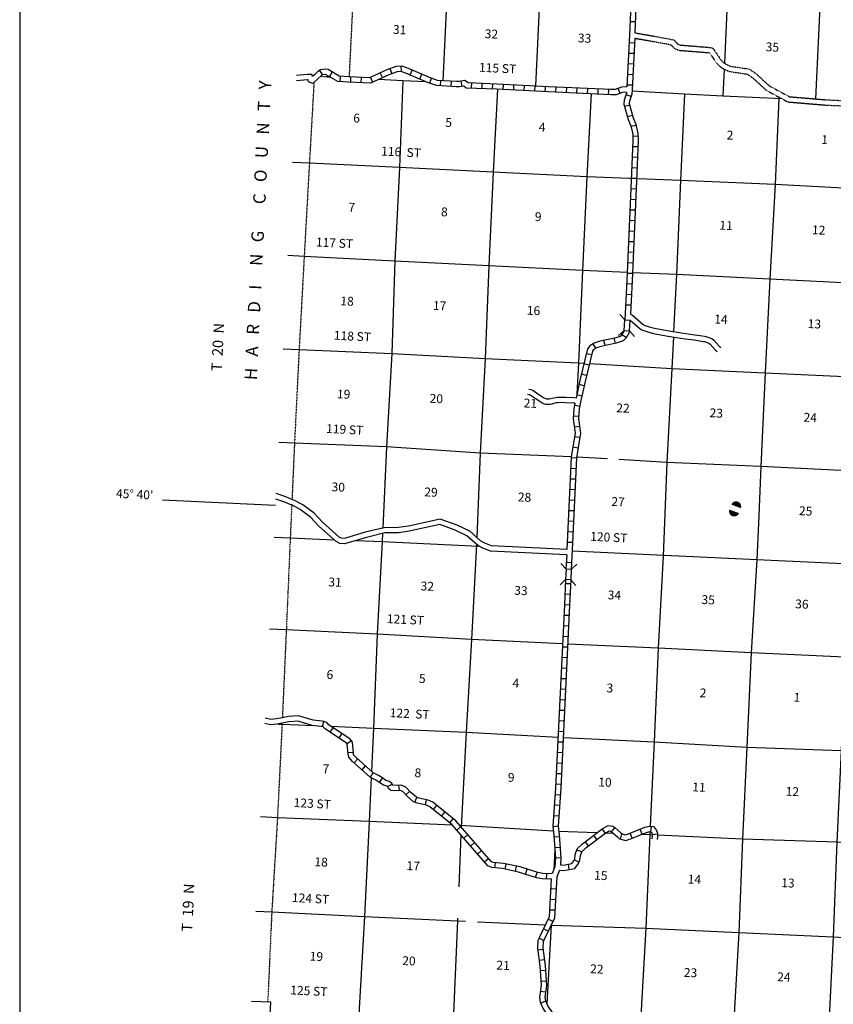
# Model space of a CAD drawing. Extents: x 532175 to 979635, y 16531430 to 16911232.
# Drawn here: x 614132 to 660097, y 16588084 to 16643679 of the extents above; entities that cross this region are included whole.
import ezdxf
from ezdxf.enums import TextEntityAlignment as Align

# ---------------------------------------------------------------- set-up
doc = ezdxf.new("R2010")
doc.units = 0
doc.header["$MEASUREMENT"] = 0
doc.linetypes.add('DGN_STYLE_3', pattern=[0.0011, 0, -0.0011])
doc.linetypes.add('DGN_STYLE_4', pattern=[0.0022, 0, -0.0011, 0, -0.0011])
for name, color, linetype in [('L10', 7, 'CONTINUOUS'), ('L11', 7, 'CONTINUOUS'), ('L13', 7, 'CONTINUOUS'), ('L14', 7, 'CONTINUOUS'), ('L18', 7, 'CONTINUOUS'), ('L2', 7, 'CONTINUOUS'), ('L23', 7, 'CONTINUOUS'), ('L30', 7, 'CONTINUOUS'), ('L53', 7, 'CONTINUOUS'), ('L8', 7, 'CONTINUOUS'), ('L9', 7, 'CONTINUOUS')]:
    doc.layers.add(name, color=color, linetype=linetype)
doc.styles.add('STYLE-FONT002', font='font002.shx')

# ---------------------------------------------------------------- blocks, each defined once
blk = doc.blocks.new('CMBR_2')
at = {"layer": 'L18', "color": 7, "linetype": 'CONTINUOUS'}
for p, q in [((0, 298), (-298, 597)), ((597, 298), (895, 597)), ((0, 0), (-298, -298)), ((0, 298), (0, 0)), ((0, 298), (597, 298)), ((0, 0), (597, 0)), ((597, 298), (597, 0)), ((597, 0), (895, -298))]:
    blk.add_line(p, q, dxfattribs=at)
blk = doc.blocks.new('FORD_7')
at = {"layer": 'L18', "linetype": 'CONTINUOUS'}
blk.add_hatch(color=7, dxfattribs=at).paths.add_polyline_path([(-580, 0), (0, 0, 1), (-580, 0)], is_closed=False)
blk.add_hatch(color=7, dxfattribs=at).paths.add_polyline_path([(-580, -300), (0, -300), (0, -300, -1)])

msp = doc.modelspace()

# ---------------------------------------------------------------- linework, layer by layer
at = {"layer": 'L10', "color": 30, "linetype": 'CONTINUOUS'}
msp.add_line((648588, 16627605), (648590, 16627604), dxfattribs=at)
at = {"layer": 'L10', "color": 30, "linetype": 'CONTINUOUS', "flags": 128}
for points in [[(648639, 16627061), (648750, 16626992), (649357, 16626470), (649417, 16626433), (649698, 16626335), (649997, 16626256), (650712, 16626125), (651039, 16626070), (651766, 16625962), (652279, 16625893), (652577, 16625851), (652819, 16625811), (652896, 16625792), (653073, 16625742), (653228, 16625671), (653344, 16625576), (653646, 16625246), (653738, 16625157)], [(648617, 16626711), (649178, 16626228), (649286, 16626160), (649610, 16626047), (649932, 16625963), (650660, 16625830), (650992, 16625773), (651724, 16625665), (652238, 16625596), (652532, 16625554), (652760, 16625516), (652819, 16625502), (652969, 16625459), (653068, 16625414), (653138, 16625357), (653430, 16625037), (653528, 16624942)], [(645500, 16622021), (645437, 16622025), (644952, 16622052), (644700, 16622055), (644550, 16622047), (644461, 16622037), (644373, 16622019), (644196, 16621973), (644084, 16621955), (643986, 16621948), (643863, 16621958), (643786, 16621976), (643692, 16622010), (643572, 16622076), (643245, 16622285), (642976, 16622471), (642928, 16622491), (642826, 16622515)], [(645564, 16622316), (645456, 16622325), (644962, 16622351), (644694, 16622355), (644525, 16622346), (644414, 16622333), (644306, 16622312), (644134, 16622267), (644049, 16622253), (643988, 16622249), (643911, 16622255), (643872, 16622264), (643815, 16622285), (643724, 16622334), (643411, 16622535), (643120, 16622736), (643020, 16622777), (642895, 16622807)], [(645047, 16613769), (640785, 16613973), (640414, 16614113), (640170, 16614246), (639565, 16614795), (638843, 16615132), (637892, 16615483), (636091, 16615089), (635525, 16615009), (634723, 16614995), (633647, 16614738), (632536, 16614405), (632457, 16614384), (632310, 16614403), (632179, 16614467), (631245, 16615303), (630771, 16615814), (630128, 16616284), (629664, 16616530), (629515, 16616593)], [(645033, 16613469), (640723, 16613676), (640289, 16613840), (639995, 16614000), (639397, 16614542), (638728, 16614855), (637871, 16615172), (636144, 16614793), (635549, 16614709), (634761, 16614696), (633725, 16614448), (632616, 16614116), (632476, 16614079), (632223, 16614112), (632011, 16614215), (631035, 16615088), (630570, 16615589), (629968, 16616029), (629501, 16616277)], [(631222, 16604065), (630719, 16604124), (629890, 16604366), (629301, 16604331), (628972, 16604265)], [(631158, 16603770), (630659, 16603829), (629856, 16604064), (629339, 16604033), (628959, 16603956)]]:
    msp.add_lwpolyline(points, dxfattribs=at)
at = {"layer": 'L11', "color": 31, "linetype": 'DGN_STYLE_3', "flags": 128}
for points in [[(648876, 16642636), (650007, 16642439), (650935, 16642263), (651132, 16642047), (651383, 16641951), (653072, 16641817), (653112, 16641806), (653496, 16641229), (653696, 16641031), (653972, 16640862), (654222, 16640757), (655243, 16640605), (655538, 16640399), (656316, 16639690), (657526, 16639038)], [(648890, 16642938), (650061, 16642734), (651089, 16642539), (651306, 16642302), (651450, 16642247), (653124, 16642114), (653299, 16642065), (653729, 16641420), (653882, 16641268), (654109, 16641130), (654303, 16641048), (655357, 16640891), (655726, 16640633), (656491, 16639936), (657614, 16639331)], [(657614, 16639331), (659694, 16639156), (661839, 16639061), (662481, 16638997), (662651, 16638902), (662780, 16638725), (662829, 16638561), (662966, 16638399), (663070, 16638363), (663175, 16638358), (663278, 16638386), (663278, 16638386), (663387, 16638656), (663484, 16638907), (663733, 16638951), (664484, 16638935), (668688, 16638747), (668921, 16638847), (669190, 16638889), (669641, 16638713), (672701, 16638552)], [(657526, 16639038), (659675, 16638857), (661817, 16638762), (662389, 16638705), (662447, 16638672), (662507, 16638590), (662560, 16638415), (662789, 16638143), (663013, 16638065), (663208, 16638056), (663427, 16638115), (663531, 16638210), (663667, 16638547), (663703, 16638641), (663756, 16638651), (664474, 16638635), (668743, 16638445), (669004, 16638557), (669156, 16638580), (669576, 16638416), (672538, 16638260)]]:
    msp.add_lwpolyline(points, dxfattribs=at)
at = {"layer": 'L13', "color": 7, "linetype": 'CONTINUOUS'}
for p, q in [((653924, 16640891), (653856, 16639360)), ((647339, 16618877), (645599, 16618977)), ((629418, 16614419), (631894, 16614319)), ((645344, 16613693), (651331, 16613405)), ((628956, 16603895), (630729, 16603821)), ((644276, 16597860), (638995, 16598180)), ((646734, 16597761), (644580, 16597845)), ((647676, 16597725), (647207, 16597743)), ((644372, 16596813), (644315, 16595704)), ((639996, 16592742), (643828, 16592564)), ((644155, 16592550), (643907, 16588118))]:
    msp.add_line(p, q, dxfattribs=at)
at = {"layer": 'L13', "color": 7, "linetype": 'CONTINUOUS', "flags": 128}
for points in [[(643759, 16650232), (643523, 16645122), (643274, 16639935)], [(654325, 16649351), (654092, 16644638), (653940, 16641233)], [(659550, 16649482), (659339, 16644402), (659090, 16639207)], [(638283, 16645616), (638277, 16645392), (638030, 16640235)], [(637083, 16640176), (635773, 16640226), (634411, 16640305)], [(635773, 16640226), (635593, 16635331), (635324, 16630053), (635148, 16624823), (634854, 16619555), (634643, 16614976)], [(641125, 16639747), (640881, 16635068), (640637, 16629789), (640427, 16624543), (640138, 16619200), (639949, 16614447)], [(646412, 16639486), (646169, 16634805), (645924, 16629510), (645707, 16624298), (645612, 16622534)], [(657201, 16639213), (653856, 16639360), (651688, 16639477), (648722, 16639639)], [(651688, 16639477), (651467, 16634600), (651230, 16629288), (651076, 16626064)], [(657018, 16639221), (656815, 16634368), (656501, 16629026), (656240, 16623740), (656011, 16618444), (655873, 16615229)], [(662301, 16638713), (662060, 16634098), (661773, 16628772), (661553, 16623492), (661283, 16618190), (661066, 16612961), (660738, 16607686), (660543, 16602406), (660295, 16597245), (660082, 16591899), (659819, 16586580), (659527, 16581354), (659281, 16576051), (659078, 16570763), (658798, 16565439)], [(672367, 16633699), (667173, 16633842), (662060, 16634098), (656815, 16634368), (651467, 16634600), (646169, 16634805), (640881, 16635068), (635593, 16635331), (630497, 16635569)], [(648457, 16629404), (645924, 16629510), (640637, 16629789), (635324, 16630053), (630204, 16630310)], [(682889, 16627804), (677496, 16628038), (672284, 16628315), (666896, 16628582), (661773, 16628772), (656501, 16629026), (651230, 16629288), (648757, 16629391)], [(651061, 16625763), (650977, 16623993), (650698, 16618683), (650493, 16613385)], [(629918, 16625050), (635148, 16624823), (640427, 16624543), (645707, 16624298), (646016, 16624280)], [(646321, 16624262), (650977, 16623993), (656240, 16623740), (661553, 16623492), (666719, 16623326), (667952, 16623251)], [(645298, 16618993), (640138, 16619200), (634854, 16619555), (629657, 16619773)], [(682225, 16617263), (676990, 16617466), (671751, 16617685), (666438, 16617949), (661283, 16618190), (656011, 16618444), (650698, 16618683), (647979, 16618840)], [(655873, 16615229), (655785, 16613191), (655449, 16607933), (655220, 16602604), (654962, 16597410), (654759, 16592130), (654457, 16586863), (654286, 16581548), (654026, 16576296), (653823, 16570997)], [(633129, 16614270), (634607, 16614210), (640076, 16613956)], [(634628, 16614664), (634607, 16614210), (634331, 16608975), (634128, 16603679), (634012, 16601249)], [(639934, 16614055), (639660, 16608685), (639358, 16603443), (639076, 16598086)], [(650493, 16613385), (650203, 16608186), (649967, 16602899), (649746, 16598134)], [(650982, 16613422), (655785, 16613191), (661066, 16612961), (666230, 16612745), (671508, 16612457), (676797, 16612219), (679967, 16612076)], [(644797, 16608438), (639660, 16608685), (634331, 16608975), (629193, 16609224)], [(677813, 16606918), (676529, 16606975), (671264, 16607171), (665987, 16607500), (660738, 16607686), (655449, 16607933), (650203, 16608186), (645097, 16608423)], [(631711, 16603780), (634128, 16603679), (639358, 16603443), (644546, 16603169)], [(644845, 16603154), (649967, 16602899), (655220, 16602604), (660543, 16602406), (665742, 16602214), (670429, 16601966)], [(633994, 16600883), (633875, 16598401), (633611, 16593048), (633303, 16587839), (633124, 16582534), (632887, 16577213), (632662, 16572002), (632392, 16566716)], [(638583, 16598196), (633875, 16598401), (628695, 16598618)], [(639059, 16597649), (638937, 16594708)], [(649732, 16597834), (649723, 16597646), (649505, 16592383), (649202, 16587099), (649023, 16581802), (648892, 16578865)], [(649865, 16597639), (649723, 16597646), (649230, 16597665)], [(670761, 16596682), (665499, 16596969), (660295, 16597245), (654962, 16597410), (650165, 16597626)], [(628373, 16593301), (633611, 16593048), (638858, 16592795), (639311, 16592774)], [(638864, 16592940), (638858, 16592795), (638640, 16587558), (638480, 16582301), (638183, 16576942), (637967, 16571755), (637664, 16566470), (637547, 16562443)], [(644154, 16592548), (649505, 16592383), (654759, 16592130), (660082, 16591899), (665209, 16591601), (670532, 16591386)]]:
    msp.add_lwpolyline(points, dxfattribs=at)
at = {"layer": 'L18', "color": 7, "linetype": 'CONTINUOUS'}
for p, q in [((648314, 16626724), (648032, 16627037)), ((648283, 16626128), (648314, 16626724)), ((648314, 16626724), (648612, 16626708)), ((648581, 16626112), (648612, 16626708)), ((648283, 16626128), (647970, 16625845)), ((648283, 16626128), (648581, 16626112)), ((648581, 16626112), (648863, 16625799))]:
    msp.add_line(p, q, dxfattribs=at)
at = {"layer": 'L2', "color": 7, "linetype": 'DGN_STYLE_4', "flags": 128}
for points in [[(633624, 16661328), (632996, 16645605), (632741, 16640458)], [(629501, 16616277), (629418, 16614427), (629193, 16609224), (628972, 16604265)], [(628959, 16603956), (628693, 16598593), (628374, 16593318), (628145, 16588206)]]:
    msp.add_lwpolyline(points, dxfattribs=at)
at = {"layer": 'L23', "color": 7, "linetype": 'CONTINUOUS'}
msp.add_line((614132, 16718646), (614132, 16534146), dxfattribs=at)
at = {"layer": 'L53', "color": 7, "linetype": 'DGN_STYLE_4'}
msp.add_line((631684, 16640432), (631115, 16640466), dxfattribs=at)
at = {"layer": 'L53', "color": 7, "linetype": 'CONTINUOUS'}
for p, q in [((630497, 16635569), (629538, 16635613)), ((630204, 16630310), (629281, 16630357)), ((629023, 16625088), (629918, 16625050)), ((629657, 16619773), (628765, 16619813)), ((622195, 16616568), (628586, 16616272)), ((628503, 16614460), (629418, 16614419)), ((629193, 16609224), (628248, 16609259)), ((628745, 16603903), (628956, 16603895)), ((628695, 16598618), (627730, 16598660)), ((627470, 16593346), (628373, 16593301)), ((628318, 16588198), (627219, 16588246))]:
    msp.add_line(p, q, dxfattribs=at)
at = {"layer": 'L53', "color": 7, "linetype": 'CONTINUOUS', "flags": 128}
for points in [[(630757, 16640133), (630687, 16640068), (630452, 16640174), (630421, 16640275), (630396, 16640275), (629764, 16640235)], [(630782, 16640566), (630677, 16640468), (630643, 16640578), (630385, 16640575), (629779, 16640536)], [(629515, 16616593), (629160, 16616742), (628623, 16616919)], [(629500, 16616273), (629055, 16616461), (628608, 16616608)], [(628972, 16604265), (628624, 16604195), (628327, 16604170), (628002, 16604235)], [(628959, 16603956), (628666, 16603897), (628309, 16603868), (627988, 16603932)]]:
    msp.add_lwpolyline(points, dxfattribs=at)
at = {"layer": 'L53', "color": 7, "linetype": 'DGN_STYLE_4', "flags": 128}
msp.add_lwpolyline([(630757, 16640133), (630496, 16635544), (630202, 16630268), (629916, 16625017), (629657, 16619781), (629515, 16616593)], dxfattribs=at)
at = {"layer": 'L8', "color": 1, "linetype": 'CONTINUOUS'}
for p, q in [((648913, 16643551), (648615, 16643563)), ((648860, 16642358), (648563, 16642373)), ((648830, 16641762), (648532, 16641777)), ((635162, 16640636), (635061, 16640917)), ((635698, 16640756), (635678, 16641054)), ((636186, 16640561), (636304, 16640835)), ((648799, 16641166), (648501, 16641182)), ((631249, 16640572), (631079, 16640817)), ((631641, 16640459), (631793, 16640715)), ((632238, 16640182), (632251, 16640480)), ((632833, 16640154), (632848, 16640452)), ((633428, 16640122), (633444, 16640420)), ((634085, 16640155), (633959, 16640426)), ((634626, 16640406), (634501, 16640677)), ((636734, 16640326), (636852, 16640600)), ((637294, 16640094), (637395, 16640375)), ((648768, 16640570), (648470, 16640586)), ((637908, 16639942), (637927, 16640240)), ((638504, 16639906), (638522, 16640204)), ((639135, 16639909), (639078, 16640202)), ((639657, 16639808), (639669, 16640106)), ((640253, 16639783), (640265, 16640081)), ((640849, 16639759), (640861, 16640057)), ((641443, 16639731), (641459, 16640028)), ((642039, 16639700), (642054, 16639998)), ((642635, 16639669), (642650, 16639967)), ((643230, 16639638), (643246, 16639936)), ((643826, 16639607), (643842, 16639905)), ((644423, 16639578), (644437, 16639876)), ((645019, 16639551), (645033, 16639849)), ((645615, 16639523), (645629, 16639821)), ((646211, 16639496), (646225, 16639794)), ((646807, 16639469), (646821, 16639766)), ((647403, 16639441), (647417, 16639739)), ((648046, 16639516), (647938, 16639794)), ((648738, 16639975), (648440, 16639990)), ((648669, 16639345), (648386, 16639440)), ((648594, 16638854), (648306, 16638778)), ((648746, 16638277), (648458, 16638201)), ((648950, 16637714), (648660, 16637644)), ((649067, 16637102), (648769, 16637089)), ((649060, 16636492), (648762, 16636506)), ((649033, 16635896), (648735, 16635910)), ((649005, 16635300), (648707, 16635314)), ((648978, 16634704), (648680, 16634718)), ((648952, 16634109), (648654, 16634122)), ((648927, 16633513), (648629, 16633525)), ((648903, 16632917), (648605, 16632929)), ((648878, 16632321), (648580, 16632333)), ((648853, 16631725), (648555, 16631737)), ((648828, 16631129), (648530, 16631141)), ((648803, 16630533), (648505, 16630545)), ((648778, 16629937), (648480, 16629949)), ((648754, 16629340), (648456, 16629353)), ((648726, 16628743), (648428, 16628759)), ((648694, 16628147), (648396, 16628163)), ((648662, 16627551), (648364, 16627567)), ((648401, 16625736), (648142, 16625886)), ((646680, 16625126), (646526, 16625381)), ((647201, 16625282), (647140, 16625574)), ((647785, 16625404), (647724, 16625696)), ((646438, 16624747), (646148, 16624817)), ((646297, 16624167), (646007, 16624238)), ((646156, 16623587), (645866, 16623658)), ((646022, 16623010), (645730, 16623073)), ((645888, 16622431), (645596, 16622494)), ((645762, 16621843), (645471, 16621911)), ((645703, 16621276), (645405, 16621294)), ((645761, 16620717), (645466, 16620672)), ((645776, 16620081), (645482, 16620129)), ((645681, 16619492), (645387, 16619540)), ((645592, 16618919), (645294, 16618933)), ((645564, 16618323), (645266, 16618338)), ((645535, 16617727), (645237, 16617742)), ((645507, 16617132), (645209, 16617146)), ((645478, 16616536), (645180, 16616550)), ((645450, 16615940), (645152, 16615954)), ((645422, 16615344), (645124, 16615358)), ((645393, 16614748), (645095, 16614762)), ((645365, 16614152), (645067, 16614166)), ((645347, 16613753), (645295, 16612643)), ((645033, 16613469), (644995, 16612657)), ((645311, 16613009), (645013, 16613023)), ((645256, 16611817), (644958, 16611831)), ((645229, 16611221), (644931, 16611235)), ((645201, 16610625), (644903, 16610639)), ((645173, 16610029), (644875, 16610043)), ((645144, 16609433), (644846, 16609447)), ((645116, 16608837), (644818, 16608851)), ((645087, 16608241), (644789, 16608255)), ((645059, 16607645), (644761, 16607659)), ((645030, 16607049), (644733, 16607063)), ((645002, 16606453), (644704, 16606467)), ((644974, 16605857), (644676, 16605872)), ((644945, 16605261), (644647, 16605276)), ((644917, 16604665), (644619, 16604680)), ((631235, 16603761), (631308, 16604055)), ((631677, 16603442), (631843, 16603690)), ((644888, 16604070), (644590, 16604084)), ((632173, 16603111), (632339, 16603359)), ((644860, 16603474), (644562, 16603488)), ((632619, 16602797), (632856, 16602979)), ((644831, 16602878), (644533, 16602892)), ((632679, 16602296), (632976, 16602321)), ((633033, 16601714), (633230, 16601938)), ((644803, 16602282), (644505, 16602296)), ((633480, 16601319), (633677, 16601543)), ((644774, 16601686), (644476, 16601700)), ((633951, 16600909), (634102, 16601166)), ((634456, 16600615), (634628, 16600858)), ((644746, 16601090), (644448, 16601104)), ((634912, 16600389), (635184, 16600510)), ((635580, 16600157), (635560, 16600455)), ((644717, 16600494), (644420, 16600508)), ((635947, 16599916), (636168, 16600117)), ((636455, 16599492), (636562, 16599770)), ((644677, 16599895), (644380, 16599917)), ((637056, 16599342), (637116, 16599634)), ((637502, 16599078), (637690, 16599310)), ((644632, 16599300), (644334, 16599322)), ((637966, 16598703), (638154, 16598935)), ((644586, 16598705), (644289, 16598728)), ((638430, 16598328), (638617, 16598559)), ((638825, 16597919), (639050, 16598115)), ((644545, 16598139), (644248, 16598104)), ((647561, 16597826), (647756, 16598052)), ((649793, 16597830), (649821, 16598127)), ((639217, 16597469), (639442, 16597665)), ((644611, 16597541), (644314, 16597516)), ((646742, 16597392), (646562, 16597630)), ((647203, 16597740), (647056, 16597999)), ((648078, 16597414), (648151, 16597703)), ((648741, 16597465), (648628, 16597741)), ((649293, 16597692), (649180, 16597968)), ((649867, 16597664), (650163, 16597706)), ((639609, 16597019), (639834, 16597215)), ((644661, 16596946), (644364, 16596922)), ((646267, 16597032), (646087, 16597269)), ((640000, 16596569), (640225, 16596764)), ((644710, 16596328), (644412, 16596351)), ((645887, 16596693), (645607, 16596795)), ((640392, 16596119), (640617, 16596314)), ((640983, 16595788), (641014, 16596085)), ((641559, 16595713), (641620, 16596005)), ((642143, 16595591), (642204, 16595883)), ((645181, 16595698), (645128, 16595992)), ((645729, 16596111), (645458, 16596235)), ((642701, 16595432), (642792, 16595716)), ((643269, 16595250), (643360, 16595534)), ((643893, 16595155), (643914, 16595452)), ((644432, 16594583), (644134, 16594599)), ((644400, 16593987), (644102, 16594003)), ((644368, 16593392), (644070, 16593408)), ((644254, 16592756), (643985, 16592887)), ((643993, 16592220), (643725, 16592350)), ((643731, 16591680), (643466, 16591817)), ((643702, 16591183), (643406, 16591145)), ((643778, 16590591), (643482, 16590553)), ((643836, 16589988), (643538, 16589970)), ((643872, 16589392), (643574, 16589374)), ((643840, 16588772), (643544, 16588808)), ((643840, 16588263), (643568, 16588139))]:
    msp.add_line(p, q, dxfattribs=at)
at = {"layer": 'L8', "color": 1, "linetype": 'CONTINUOUS', "flags": 128}
for points in [[(648880, 16649972), (648705, 16645809), (648585, 16642820), (648433, 16639882)], [(649180, 16649957), (649004, 16645796), (648890, 16642938)], [(648876, 16642636), (648726, 16639729), (648714, 16639475), (648578, 16639072), (648572, 16638941), (648784, 16638136), (648936, 16637776), (649061, 16637252), (649078, 16636863), (648972, 16634563), (648737, 16628932), (648639, 16627061)], [(648433, 16639882), (648135, 16639871), (647773, 16639731), (647529, 16639735), (644013, 16639897), (641111, 16640047), (639462, 16640115), (639284, 16640243), (638960, 16640180), (638812, 16640187), (637735, 16640253), (637283, 16640416), (636103, 16640922), (635732, 16641058), (635386, 16641035), (634867, 16640848), (633896, 16640397), (632732, 16640459), (632185, 16640484), (631552, 16640859), (631385, 16640891), (631123, 16640849), (630974, 16640745), (630782, 16640566)], [(648419, 16639581), (648196, 16639573), (647827, 16639430), (647520, 16639435), (643998, 16639597), (641097, 16639748), (639360, 16639819), (639214, 16639924), (638982, 16639879), (638796, 16639887), (637674, 16639956), (637172, 16640137), (635992, 16640643), (635689, 16640755), (635448, 16640739), (634981, 16640570), (633954, 16640094), (632717, 16640159), (632097, 16640188), (631445, 16640574), (631380, 16640586), (631238, 16640563), (631163, 16640511), (630757, 16640133)], [(648419, 16639581), (648416, 16639531), (648281, 16639128), (648271, 16638909), (648500, 16638039), (648650, 16637683), (648762, 16637210), (648778, 16636863), (648672, 16634576), (648438, 16628947), (648318, 16626723)], [(648573, 16626113), (648545, 16625985), (648388, 16625713), (648218, 16625537), (647835, 16625413), (646983, 16625235), (646719, 16625148), (646553, 16625048), (646490, 16624960), (646074, 16623246), (645841, 16622179), (645730, 16621703), (645696, 16621148), (645819, 16620341), (645594, 16618949), (645347, 16613753)], [(648266, 16626112), (648262, 16626095), (648147, 16625895), (648054, 16625799), (647758, 16625703), (646905, 16625525), (646593, 16625422), (646346, 16625273), (646212, 16625087), (645782, 16623313), (645564, 16622316)], [(645500, 16622021), (645430, 16621702)], [(645430, 16621702), (645395, 16621134), (645515, 16620342), (645296, 16618980), (645047, 16613769)], [(644968, 16612061), (644902, 16610633), (644409, 16600313), (644243, 16598142), (644304, 16597617), (644411, 16596348), (644372, 16595842), (644218, 16595465)], [(645268, 16612047), (645202, 16610619), (644709, 16600294), (644544, 16598148), (644603, 16597647), (644712, 16596349), (644681, 16595950)], [(631388, 16603635), (631304, 16603734), (631235, 16603761), (631158, 16603770)], [(631591, 16603860), (631484, 16603987), (631308, 16604055), (631222, 16604065)], [(644163, 16595160), (643996, 16595146), (643651, 16595171), (643327, 16595230), (642320, 16595553), (641409, 16595743), (640812, 16595805), (640579, 16595902), (638565, 16598217), (637308, 16599235), (637111, 16599330), (636596, 16599436), (636388, 16599517), (636024, 16599831), (635778, 16600100), (635629, 16600159), (635436, 16600146), (635107, 16600161), (634966, 16600265), (634917, 16600374), (634889, 16600399), (634691, 16600448), (634429, 16600632), (634249, 16600737), (634102, 16600819), (633934, 16600918), (632937, 16601797), (632720, 16602035), (632684, 16602228), (632638, 16602771), (632593, 16602829), (631388, 16603635)], [(644218, 16595465), (643994, 16595447), (643689, 16595469), (643400, 16595522), (642397, 16595843), (641455, 16596040), (640887, 16596099), (640759, 16596152), (638774, 16598434), (637470, 16599490), (637208, 16599616), (636681, 16599725), (636544, 16599778), (636233, 16600046), (635953, 16600353), (635676, 16600463), (635433, 16600447), (635212, 16600457), (635208, 16600460), (635165, 16600556), (635033, 16600672), (634818, 16600726), (634591, 16600885), (634398, 16600998), (634251, 16601080), (634110, 16601162), (633148, 16602011), (632999, 16602175), (632981, 16602268), (632930, 16602884), (632801, 16603051), (631591, 16603860)], [(644681, 16595950), (644852, 16595942), (645323, 16596028), (645431, 16596178), (645489, 16596306), (645517, 16596550), (645630, 16596862), (645924, 16597147), (647031, 16597986), (647385, 16598186), (647632, 16598149), (647747, 16598060), (648098, 16597758), (648160, 16597702), (648364, 16597650), (648529, 16597702), (649455, 16598081), (649718, 16598137), (649942, 16598116)], [(649942, 16598116), (650037, 16598008), (650082, 16597938), (650142, 16597799), (650162, 16597710), (650166, 16597668), (650164, 16597594), (650162, 16597549), (650145, 16597393)], [(644619, 16595653), (644872, 16595641), (645496, 16595755), (645692, 16596026), (645782, 16596225), (645811, 16596480), (645889, 16596694), (646120, 16596919), (647196, 16597735), (647442, 16597874), (647510, 16597864), (647557, 16597828), (647900, 16597532), (648015, 16597429), (648372, 16597339), (648631, 16597419), (649544, 16597793), (649736, 16597834), (649796, 16597829)], [(649796, 16597829), (649816, 16597796), (649855, 16597706), (649865, 16597661), (649866, 16597656), (649864, 16597605), (649863, 16597571), (649846, 16597427)], [(644619, 16595653), (644470, 16595290), (644345, 16592943), (643740, 16591696), (643700, 16591619), (643691, 16591272), (643820, 16590270), (643887, 16589154), (643806, 16588485), (643832, 16588283), (643969, 16587981), (644412, 16587313), (644589, 16586974), (644665, 16586429), (644498, 16585466), (644105, 16584631), (643966, 16584182), (643759, 16579338), (643630, 16576722)], [(644163, 16595160), (644049, 16593019), (643472, 16591830), (643402, 16591695), (643391, 16591257), (643521, 16590242), (643586, 16589163), (643504, 16588485), (643540, 16588200), (643706, 16587836), (644153, 16587160), (644299, 16586881), (644361, 16586434), (644209, 16585557), (643824, 16584740), (643668, 16584233), (643459, 16579352), (643324, 16576601), (642871, 16566253)]]:
    msp.add_lwpolyline(points, dxfattribs=at)
at = {"layer": 'L9', "color": 6, "linetype": 'CONTINUOUS', "flags": 128}
msp.add_lwpolyline([(627553, 16572409), (627806, 16577708), (627889, 16578794), (627988, 16579088), (627987, 16579307), (627910, 16579609), (627950, 16581181), (628318, 16588198)], dxfattribs=at)

# ---------------------------------------------------------------- block references
at = {"layer": 'L18', "color": 7, "linetype": 'CONTINUOUS'}
for name, p, xscale, yscale, zscale, rotation in [('FORD_7', (654875, 16616094), 1.00000211668201, 1.00000211668201, 1.00000211668201, 339.165939137438), ('CMBR_2', (644996, 16612657), 1.000000411141618, 1.000000411141618, 1.000000411141618, 267.3590333296721)]:
    msp.add_blockref(name, p, dxfattribs=dict(at, xscale=xscale, yscale=yscale, zscale=zscale, rotation=rotation))

# ---------------------------------------------------------------- texts
at = {"layer": 'L14', "color": 1, "linetype": 'CONTINUOUS', "style": 'STYLE-FONT002'}
for s, p in [('31', (635584, 16642865)), ('32', (640770, 16642623)), ('33', (646034, 16642386)), ('35', (656643, 16641883)), ('6', (633157, 16637876)), ('5', (638356, 16637625)), ('4', (643639, 16637362)), ('2', (654248, 16636910)), ('1', (659596, 16636657)), ('7', (632885, 16632837)), ('8', (638115, 16632577)), ('9', (643413, 16632305)), ('11', (654031, 16631811)), ('12', (659258, 16631554)), ('18', (632618, 16627539)), ('17', (637847, 16627279)), ('16', (643152, 16627007)), ('14', (653740, 16626514)), ('13', (659016, 16626255)), ('19', (632423, 16622289)), ('20', (637660, 16622036)), ('21', (642972, 16621772)), ('22', (648203, 16621499)), ('23', (653475, 16621220)), ('24', (658782, 16620968)), ('30', (632120, 16617038)), ('29', (637356, 16616752)), ('28', (642644, 16616468)), ('27', (647927, 16616209)), ('25', (658524, 16615691)), ('31', (631938, 16611669)), ('32', (637149, 16611443)), ('33', (642439, 16611196)), ('34', (647718, 16610938)), ('35', (653015, 16610675)), ('36', (658310, 16610432)), ('6', (631647, 16606452)), ('5', (636866, 16606225)), ('4', (642152, 16605966)), ('3', (647462, 16605693)), ('2', (652726, 16605415)), ('1', (658032, 16605168)), ('7', (631422, 16601131)), ('8', (636620, 16600905)), ('9', (641888, 16600647)), ('10', (647186, 16600375)), ('11', (652500, 16600094)), ('12', (657770, 16599849)), ('18', (631151, 16595871)), ('17', (636353, 16595649)), ('15', (646953, 16595109)), ('14', (652237, 16594888)), ('13', (657523, 16594688)), ('19', (630883, 16590539)), ('20', (636111, 16590287)), ('21', (641432, 16590035)), ('22', (646726, 16589830)), ('23', (652019, 16589621)), ('24', (657293, 16589380))]:
    msp.add_text(s, height=500, rotation=357.5571, dxfattribs=at).set_placement(p, align=Align.CENTER)
at = {"layer": 'L30', "color": 7, "linetype": 'CONTINUOUS', "style": 'STYLE-FONT002'}
for s, p in [('115 ST', (641120, 16640691)), ('116  ST', (635665, 16635956)), ('117 ST', (631904, 16630825)), ('118 ST', (632918, 16625560)), ('119 ST', (632483, 16620294)), ('120 ST', (647400, 16614207)), ('121 ST', (635911, 16609559)), ('122  ST', (636152, 16604245)), ('123 ST', (630649, 16599173)), ('124 ST', (630552, 16593810)), ('125 ST', (630456, 16588593))]:
    msp.add_text(s, height=500, rotation=357, dxfattribs=at).set_placement(p, align=Align.CENTER)
at = {"layer": 'L53', "color": 7, "linetype": 'CONTINUOUS', "style": 'STYLE-FONT002'}
for s, height, rotation, p in [('H   A   R   D   I     N   G       C   O   U   N   T   Y', 700, 87.1988, (627939, 16631768)), ('T  20  N', 600, 87.1988, (625620, 16625178)), ("45° 40'", 500, 357.3415, (620617, 16616633)), ('T  19  N', 600, 87.1988, (623944, 16593529))]:
    msp.add_text(s, height=height, rotation=rotation, dxfattribs=at).set_placement(p, align=Align.CENTER)

doc.saveas('drawing.dxf')
